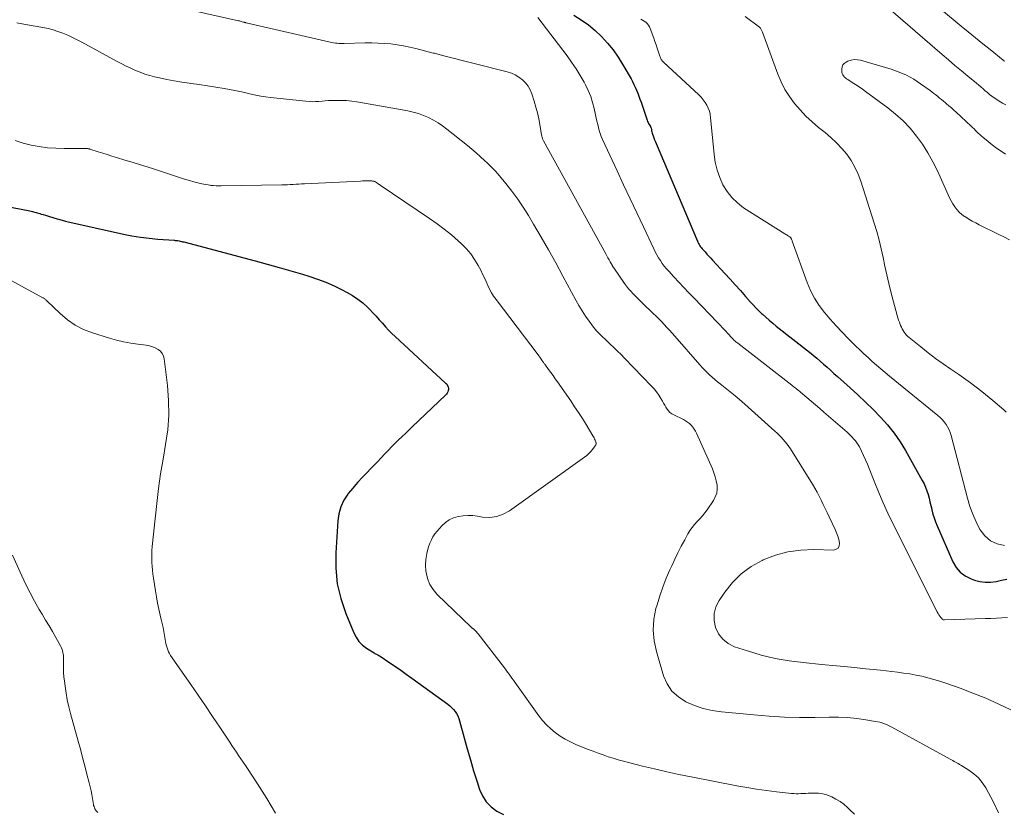
# Model space of a CAD drawing. Units: feet. Extents: x 2005000 to 2010007, y 560000 to 565000.
# Drawn here: x 2007216 to 2007386, y 562043 to 562179 of the extents above; entities that cross this region are included whole.
import ezdxf

# ---------------------------------------------------------------- set-up
doc = ezdxf.new("R2010")
doc.units = ezdxf.units.FT
doc.header["$LTSCALE"] = 100
doc.header["$MEASUREMENT"] = 0
doc.layers.add('CONTOUR INDEX', color=32, linetype='Continuous', lineweight=25)
doc.layers.add('CONTOUR INTERMEDIATE', color=40, linetype='Continuous', lineweight=15)

msp = doc.modelspace()

# ---------------------------------------------------------------- linework, layer by layer
at = {"layer": 'CONTOUR INDEX', "flags": 128}
for points, elevation in [([(2007311.72, 562179.68), (2007313.01, 562178.88), (2007314.25, 562178), (2007315.41, 562177.02), (2007316.51, 562175.98), (2007317.54, 562174.85), (2007318.5, 562173.68), (2007319.37, 562172.43), (2007320.18, 562171.14), (2007321.57, 562168.73), (2007321.83, 562168.25), (2007322.08, 562167.76), (2007322.31, 562167.26), (2007322.53, 562166.76), (2007322.73, 562166.24), (2007322.92, 562165.73), (2007323.11, 562165.21), (2007323.29, 562164.69), (2007324.35, 562161.6), (2007324.42, 562161.4), (2007324.51, 562161.21), (2007324.6, 562161.02), (2007324.71, 562160.84), (2007324.9, 562160.51), (2007324.91, 562160.49), (2007324.92, 562160.47), (2007324.93, 562160.46), (2007324.94, 562160.44), (2007324.98, 562160.37), (2007324.99, 562160.35), (2007325, 562160.33), (2007325, 562160.32), (2007325.01, 562160.3), (2007325.07, 562159.96), (2007325.11, 562159.77), (2007325.15, 562159.58), (2007325.21, 562159.4), (2007325.27, 562159.21), (2007325.37, 562158.91), (2007325.49, 562158.57), (2007325.62, 562158.24), (2007325.75, 562157.91), (2007325.88, 562157.58), (2007332.98, 562140.81), (2007333.08, 562140.61), (2007333.18, 562140.41), (2007333.29, 562140.21), (2007333.4, 562140.02), (2007333.53, 562139.83), (2007333.66, 562139.65), (2007333.8, 562139.48), (2007333.95, 562139.31), (2007334.3, 562138.94), (2007334.62, 562138.59), (2007334.95, 562138.24), (2007335.28, 562137.89), (2007335.6, 562137.53), (2007337.71, 562135.24), (2007338.6, 562134.26), (2007339.49, 562133.28), (2007340.38, 562132.29), (2007341.26, 562131.3), (2007342.11, 562130.33), (2007342.57, 562129.83), (2007343.03, 562129.33), (2007343.51, 562128.85), (2007344.01, 562128.38), (2007344.16, 562128.24), (2007344.74, 562127.71), (2007345.33, 562127.19), (2007345.93, 562126.69), (2007346.54, 562126.2), (2007352.25, 562121.69), (2007352.87, 562121.2), (2007353.48, 562120.69), (2007354.08, 562120.18), (2007354.68, 562119.66), (2007355.27, 562119.13), (2007355.86, 562118.6), (2007356.45, 562118.07), (2007357.04, 562117.54), (2007359.23, 562115.59), (2007360.57, 562114.37), (2007361.89, 562113.12), (2007363.19, 562111.85), (2007364.46, 562110.56), (2007365.67, 562109.21), (2007366.8, 562107.81), (2007367.82, 562106.32), (2007368.76, 562104.78), (2007371.63, 562099.66), (2007371.93, 562099.08), (2007372.2, 562098.49), (2007372.43, 562097.87), (2007372.62, 562097.25), (2007372.79, 562096.61), (2007372.95, 562095.97), (2007373.11, 562095.33), (2007373.26, 562094.69), (2007373.28, 562094.58), (2007373.46, 562093.88), (2007373.66, 562093.2), (2007373.9, 562092.53), (2007374.17, 562091.86), (2007376.88, 562085.64), (2007377.45, 562084.68), (2007378.14, 562083.86), (2007379.02, 562083.23), (2007380.01, 562082.72), (2007380.61, 562082.51), (2007381.52, 562082.27), (2007382.44, 562082.14), (2007383.36, 562082.16), (2007384.3, 562082.28), (2007385.24, 562082.48), (2007386.18, 562082.68)], 800), ([(2007204.18, 562148.69), (2007218.25, 562145.99), (2007218.46, 562145.95), (2007218.67, 562145.9), (2007218.88, 562145.85), (2007219.1, 562145.8), (2007219.31, 562145.74), (2007219.51, 562145.68), (2007219.72, 562145.62), (2007219.93, 562145.56), (2007220.21, 562145.47), (2007220.56, 562145.36), (2007220.91, 562145.25), (2007221.26, 562145.15), (2007221.61, 562145.04), (2007222.96, 562144.65), (2007223.17, 562144.59), (2007223.37, 562144.54), (2007223.57, 562144.48), (2007223.77, 562144.42), (2007223.98, 562144.36), (2007224.18, 562144.31), (2007224.38, 562144.26), (2007224.59, 562144.21), (2007234.32, 562142.02), (2007235.79, 562141.72), (2007237.26, 562141.47), (2007238.73, 562141.29), (2007240.22, 562141.15), (2007243.05, 562140.95), (2007243.13, 562140.95), (2007243.2, 562140.94), (2007243.28, 562140.94), (2007243.35, 562140.93), (2007243.43, 562140.92), (2007243.5, 562140.92), (2007243.57, 562140.9), (2007243.65, 562140.89), (2007243.9, 562140.84), (2007244.1, 562140.8), (2007244.3, 562140.76), (2007244.5, 562140.71), (2007244.7, 562140.66), (2007256.99, 562137.41), (2007259.03, 562136.86), (2007261.07, 562136.29), (2007263.1, 562135.7), (2007265.13, 562135.1), (2007266.18, 562134.79), (2007267.66, 562134.29), (2007269.12, 562133.74), (2007270.54, 562133.12), (2007271.95, 562132.43), (2007272.79, 562131.99), (2007273.72, 562131.45), (2007274.62, 562130.85), (2007275.46, 562130.17), (2007276.26, 562129.44), (2007276.66, 562129.03), (2007277.22, 562128.46), (2007277.77, 562127.88), (2007278.31, 562127.29), (2007278.84, 562126.68), (2007279.37, 562126.09), (2007279.91, 562125.5), (2007280.48, 562124.94), (2007281.06, 562124.38), (2007289.69, 562116.39), (2007289.74, 562116.35), (2007289.79, 562116.3), (2007289.84, 562116.25), (2007289.89, 562116.2), (2007289.93, 562116.15), (2007289.98, 562116.1), (2007290.01, 562116.04), (2007290.05, 562115.98), (2007290.11, 562115.84), (2007290.16, 562115.71), (2007290.19, 562115.58), (2007290.2, 562115.44), (2007290.18, 562115.3), (2007290.14, 562115.12), (2007290.07, 562114.9), (2007289.98, 562114.69), (2007289.85, 562114.5), (2007289.7, 562114.33), (2007283.97, 562108.87), (2007283.38, 562108.31), (2007282.79, 562107.75), (2007282.2, 562107.18), (2007281.61, 562106.62), (2007281.03, 562106.05), (2007280.45, 562105.47), (2007279.89, 562104.88), (2007279.33, 562104.29), (2007279.22, 562104.17), (2007278.62, 562103.52), (2007278, 562102.87), (2007277.38, 562102.23), (2007276.75, 562101.6), (2007276.26, 562101.1), (2007275.4, 562100.21), (2007274.56, 562099.3), (2007273.76, 562098.35), (2007272.98, 562097.39), (2007272.91, 562097.31), (2007272.23, 562096.25), (2007271.69, 562095.13), (2007271.36, 562093.94), (2007271.17, 562092.69), (2007270.83, 562087.21), (2007270.84, 562084.54), (2007271.09, 562081.9), (2007271.7, 562079.33), (2007272.54, 562076.79), (2007273.9, 562073.46), (2007274.31, 562072.68), (2007274.8, 562071.96), (2007275.42, 562071.35), (2007276.13, 562070.8), (2007277.41, 562069.99), (2007277.54, 562069.92), (2007277.67, 562069.84), (2007277.8, 562069.77), (2007277.94, 562069.7), (2007278.07, 562069.64), (2007278.21, 562069.57), (2007278.33, 562069.49), (2007278.46, 562069.41), (2007280.12, 562068.3), (2007281.07, 562067.66), (2007282.01, 562067.01), (2007282.95, 562066.34), (2007283.88, 562065.68), (2007290.06, 562061.2), (2007290.41, 562060.91), (2007290.74, 562060.61), (2007291.04, 562060.28), (2007291.33, 562059.93), (2007291.57, 562059.55), (2007291.78, 562059.15), (2007291.96, 562058.74), (2007292.1, 562058.31), (2007292.89, 562055.39), (2007293.41, 562053.5), (2007293.96, 562051.61), (2007294.52, 562049.72), (2007295.1, 562047.84), (2007295.52, 562046.52), (2007296.02, 562045.39), (2007296.67, 562044.37), (2007297.53, 562043.52), (2007298.53, 562042.78), (2007299.67, 562042.21)], 820)]:
    msp.add_lwpolyline(points, dxfattribs=dict(at, elevation=elevation))
at = {"layer": 'CONTOUR INTERMEDIATE', "flags": 128}
for points, elevation in [([(2007239.53, 562181.98), (2007254.09, 562178.71), (2007254.25, 562178.67), (2007254.42, 562178.63), (2007254.59, 562178.58), (2007254.76, 562178.54), (2007254.98, 562178.48), (2007255.04, 562178.46), (2007255.1, 562178.44), (2007255.15, 562178.43), (2007255.21, 562178.41), (2007255.27, 562178.4), (2007255.33, 562178.38), (2007255.39, 562178.37), (2007255.45, 562178.35), (2007269.84, 562175.02), (2007270.14, 562174.96), (2007270.44, 562174.9), (2007270.75, 562174.86), (2007271.06, 562174.83), (2007271.36, 562174.82), (2007271.67, 562174.8), (2007271.98, 562174.8), (2007272.29, 562174.8), (2007275.9, 562174.9), (2007277, 562174.9), (2007278.09, 562174.88), (2007279.19, 562174.81), (2007280.28, 562174.72), (2007281.37, 562174.57), (2007282.46, 562174.4), (2007283.53, 562174.18), (2007284.6, 562173.93), (2007287.58, 562173.16), (2007287.78, 562173.11), (2007287.98, 562173.06), (2007288.18, 562173.01), (2007288.38, 562172.95), (2007288.58, 562172.9), (2007288.78, 562172.85), (2007288.98, 562172.8), (2007289.18, 562172.75), (2007300.3, 562169.93), (2007301.01, 562169.69), (2007301.68, 562169.4), (2007302.31, 562169.01), (2007302.91, 562168.57), (2007303.43, 562168.04), (2007303.88, 562167.47), (2007304.23, 562166.82), (2007304.51, 562166.14), (2007304.92, 562164.86), (2007305.21, 562163.87), (2007305.48, 562162.87), (2007305.7, 562161.86), (2007305.9, 562160.84), (2007306.2, 562159.06), (2007306.23, 562158.92), (2007306.26, 562158.79), (2007306.3, 562158.66), (2007306.34, 562158.53), (2007306.38, 562158.4), (2007306.43, 562158.28), (2007306.49, 562158.16), (2007306.55, 562158.04), (2007317.22, 562138.65), (2007317.41, 562138.29), (2007317.61, 562137.94), (2007317.81, 562137.58), (2007318, 562137.23), (2007318.32, 562136.65), (2007318.36, 562136.59), (2007318.4, 562136.52), (2007318.43, 562136.46), (2007318.47, 562136.39), (2007318.53, 562136.29), (2007318.59, 562136.19), (2007320.46, 562133.52), (2007320.81, 562133.06), (2007321.16, 562132.61), (2007321.54, 562132.18), (2007321.93, 562131.75), (2007322.33, 562131.34), (2007322.73, 562130.93), (2007323.15, 562130.53), (2007323.56, 562130.13), (2007325.4, 562128.38), (2007325.89, 562127.92), (2007326.36, 562127.44), (2007326.83, 562126.96), (2007327.29, 562126.47), (2007327.74, 562125.97), (2007328.19, 562125.47), (2007328.64, 562124.97), (2007329.08, 562124.46), (2007333.38, 562119.53), (2007333.78, 562119.08), (2007334.2, 562118.65), (2007334.63, 562118.22), (2007335.07, 562117.81), (2007335.52, 562117.42), (2007335.97, 562117.02), (2007336.44, 562116.64), (2007336.9, 562116.26), (2007338.3, 562115.13), (2007339.46, 562114.18), (2007340.6, 562113.22), (2007341.73, 562112.24), (2007342.85, 562111.24), (2007346.28, 562108.14), (2007346.66, 562107.79), (2007347.03, 562107.44), (2007347.39, 562107.07), (2007347.74, 562106.7), (2007348.07, 562106.31), (2007348.4, 562105.91), (2007348.69, 562105.49), (2007348.98, 562105.07), (2007352.76, 562099), (2007353.17, 562098.33), (2007353.55, 562097.65), (2007353.92, 562096.95), (2007354.27, 562096.25), (2007354.6, 562095.54), (2007354.94, 562094.83), (2007355.28, 562094.12), (2007355.62, 562093.41), (2007356.67, 562091.24), (2007356.91, 562090.67), (2007357.13, 562090.08), (2007357.29, 562089.49), (2007357.42, 562088.88), (2007357.35, 562088.41), (2007357.18, 562088.03), (2007356.83, 562087.81), (2007356.37, 562087.68), (2007352.99, 562087.77), (2007350.74, 562087.67), (2007348.53, 562087.37), (2007346.38, 562086.78), (2007344.28, 562085.98), (2007344.1, 562085.9), (2007342.23, 562084.84), (2007340.52, 562083.62), (2007339.02, 562082.13), (2007337.68, 562080.46), (2007336.7, 562079.01), (2007336.16, 562077.9), (2007335.84, 562076.76), (2007335.84, 562075.58), (2007336.07, 562074.37), (2007336.62, 562073.27), (2007337.34, 562072.33), (2007338.28, 562071.62), (2007339.38, 562071.06), (2007341.58, 562070.33), (2007343.94, 562069.63), (2007346.32, 562069.04), (2007348.74, 562068.62), (2007351.18, 562068.32), (2007354.33, 562068.03), (2007356.86, 562067.79), (2007359.39, 562067.54), (2007361.91, 562067.28), (2007364.44, 562067), (2007367.36, 562066.67), (2007368.42, 562066.53), (2007369.47, 562066.37), (2007370.52, 562066.18), (2007371.56, 562065.97), (2007372.6, 562065.72), (2007373.62, 562065.44), (2007374.64, 562065.13), (2007375.65, 562064.79), (2007378.12, 562063.93), (2007380.34, 562063.1), (2007382.53, 562062.21), (2007384.69, 562061.24), (2007386.83, 562060.22)], 808), ([(2007385.99, 562164.23), (2007385.4, 562164.54), (2007384.83, 562164.89), (2007384.28, 562165.26), (2007384, 562165.46), (2007383.6, 562165.75), (2007383.21, 562166.05), (2007382.83, 562166.37), (2007382.45, 562166.68), (2007382.08, 562167.01), (2007381.71, 562167.33), (2007381.33, 562167.64), (2007380.95, 562167.96), (2007379.47, 562169.17), (2007378.36, 562170.1), (2007377.25, 562171.03), (2007376.14, 562171.97), (2007375.05, 562172.92), (2007363.66, 562182.82)], 792), ([(2007385.8, 562171.74), (2007385.65, 562171.84), (2007385.51, 562171.95), (2007383.28, 562173.74), (2007382.03, 562174.75), (2007380.78, 562175.76), (2007379.53, 562176.78), (2007378.29, 562177.8), (2007374.92, 562180.58)], 796), ([(2007216.01, 562178.33), (2007217.51, 562178.09), (2007220.49, 562177.54), (2007221.37, 562177.35), (2007222.23, 562177.12), (2007223.08, 562176.85), (2007223.92, 562176.55), (2007224.75, 562176.2), (2007225.57, 562175.84), (2007226.37, 562175.44), (2007227.16, 562175.03), (2007233.26, 562171.71), (2007234.03, 562171.3), (2007234.81, 562170.91), (2007235.6, 562170.53), (2007236.39, 562170.17), (2007237.19, 562169.84), (2007238.01, 562169.54), (2007238.84, 562169.29), (2007239.68, 562169.07), (2007240.51, 562168.88), (2007241.78, 562168.61), (2007243.06, 562168.36), (2007244.34, 562168.16), (2007245.63, 562167.98), (2007245.93, 562167.94), (2007247.36, 562167.75), (2007248.8, 562167.54), (2007250.23, 562167.3), (2007251.66, 562167.04), (2007253.46, 562166.7), (2007254.04, 562166.59), (2007254.61, 562166.47), (2007255.19, 562166.34), (2007255.76, 562166.2), (2007256.26, 562166.08), (2007257.09, 562165.89), (2007257.92, 562165.73), (2007258.76, 562165.6), (2007259.6, 562165.5), (2007265.7, 562164.85), (2007266.25, 562164.81), (2007266.8, 562164.79), (2007267.35, 562164.81), (2007267.9, 562164.84), (2007268.46, 562164.89), (2007269.01, 562164.94), (2007269.56, 562164.97), (2007270.12, 562164.99), (2007270.84, 562165.02), (2007271.75, 562165.02), (2007272.66, 562164.99), (2007273.56, 562164.9), (2007274.46, 562164.77), (2007283.23, 562163.2), (2007284.14, 562163), (2007285.04, 562162.75), (2007285.92, 562162.42), (2007286.77, 562162.05), (2007287.6, 562161.61), (2007288.41, 562161.14), (2007289.18, 562160.61), (2007289.93, 562160.05), (2007293.44, 562157.23), (2007294.2, 562156.61), (2007294.95, 562155.98), (2007295.69, 562155.33), (2007296.41, 562154.67), (2007296.92, 562154.21), (2007297.38, 562153.77), (2007297.83, 562153.31), (2007298.26, 562152.84), (2007298.67, 562152.36), (2007300.03, 562150.73), (2007301.08, 562149.39), (2007302.09, 562148.03), (2007303.03, 562146.63), (2007303.93, 562145.19), (2007304.81, 562143.71), (2007306.1, 562141.51), (2007307.38, 562139.29), (2007308.62, 562137.06), (2007309.85, 562134.81), (2007312.09, 562130.64), (2007312.61, 562129.72), (2007313.16, 562128.81), (2007313.74, 562127.93), (2007314.36, 562127.07), (2007315.14, 562126), (2007315.39, 562125.69), (2007315.64, 562125.38), (2007315.91, 562125.09), (2007316.19, 562124.81), (2007316.47, 562124.53), (2007316.76, 562124.25), (2007317.05, 562123.98), (2007317.34, 562123.71), (2007318.01, 562123.08), (2007318.63, 562122.5), (2007319.25, 562121.9), (2007319.86, 562121.3), (2007320.46, 562120.69), (2007325.09, 562115.89), (2007325.54, 562115.4), (2007325.96, 562114.88), (2007326.35, 562114.33), (2007326.7, 562113.77), (2007326.98, 562113.29), (2007327.18, 562112.95), (2007327.38, 562112.6), (2007327.58, 562112.27), (2007327.78, 562111.93), (2007328.01, 562111.61), (2007328.26, 562111.34), (2007328.56, 562111.11), (2007328.9, 562110.91), (2007330.59, 562110.11), (2007330.95, 562109.92), (2007331.3, 562109.69), (2007331.62, 562109.43), (2007331.92, 562109.15), (2007332.19, 562108.83), (2007332.44, 562108.5), (2007332.65, 562108.14), (2007332.84, 562107.77), (2007335.56, 562101.64), (2007335.83, 562100.96), (2007336.06, 562100.27), (2007336.23, 562099.57), (2007336.36, 562098.85), (2007336.38, 562098.14), (2007336.29, 562097.46), (2007336.06, 562096.81), (2007335.73, 562096.19), (2007334.63, 562094.62), (2007334.24, 562094.08), (2007333.83, 562093.56), (2007333.39, 562093.07), (2007332.94, 562092.59), (2007332.49, 562092.1), (2007332.07, 562091.59), (2007331.7, 562091.05), (2007331.36, 562090.48), (2007330.8, 562089.45), (2007330.21, 562088.34), (2007329.64, 562087.22), (2007329.09, 562086.09), (2007328.56, 562084.96), (2007328.26, 562084.3), (2007327.63, 562082.82), (2007327.04, 562081.32), (2007326.52, 562079.8), (2007326.04, 562078.26), (2007325.86, 562077.64), (2007325.5, 562075.78), (2007325.35, 562073.92), (2007325.53, 562072.07), (2007325.92, 562070.21), (2007327.17, 562066.07), (2007327.79, 562064.66), (2007328.61, 562063.42), (2007329.71, 562062.42), (2007331, 562061.58), (2007332.47, 562060.96), (2007333.98, 562060.45), (2007335.53, 562060.1), (2007337.11, 562059.86), (2007342.67, 562059.32), (2007345.29, 562059.11), (2007347.92, 562058.96), (2007350.55, 562058.9), (2007353.18, 562058.9), (2007355.63, 562058.95), (2007357.22, 562058.94), (2007358.8, 562058.87), (2007360.37, 562058.71), (2007361.94, 562058.49), (2007363.59, 562058.22), (2007364.32, 562058.06), (2007365.04, 562057.85), (2007365.73, 562057.57), (2007366.4, 562057.24), (2007376.41, 562051.72), (2007376.64, 562051.59), (2007376.87, 562051.47), (2007377.1, 562051.34), (2007377.33, 562051.21), (2007377.56, 562051.08), (2007377.79, 562050.95), (2007378.02, 562050.82), (2007378.24, 562050.69), (2007379.65, 562049.83), (2007380.51, 562049.21), (2007381.29, 562048.5), (2007381.95, 562047.69), (2007382.53, 562046.79), (2007383.85, 562044.32), (2007384.73, 562042.52)], 812), ([(2007305.58, 562179.27), (2007310.57, 562172.66), (2007311.36, 562171.57), (2007312.12, 562170.45), (2007312.82, 562169.3), (2007313.5, 562168.13), (2007313.73, 562167.69), (2007314.22, 562166.7), (2007314.64, 562165.69), (2007314.97, 562164.65), (2007315.25, 562163.59), (2007315.48, 562162.5), (2007315.6, 562161.96), (2007315.72, 562161.43), (2007315.84, 562160.89), (2007315.96, 562160.36), (2007316.1, 562159.83), (2007316.27, 562159.31), (2007316.46, 562158.8), (2007316.68, 562158.29), (2007319.17, 562152.92), (2007320.29, 562150.51), (2007321.42, 562148.09), (2007322.55, 562145.67), (2007323.69, 562143.26), (2007325.47, 562139.5), (2007325.73, 562138.97), (2007326, 562138.46), (2007326.3, 562137.95), (2007326.61, 562137.46), (2007326.94, 562136.98), (2007327.29, 562136.51), (2007327.66, 562136.06), (2007328.05, 562135.62), (2007328.95, 562134.66), (2007329.81, 562133.75), (2007330.66, 562132.84), (2007331.52, 562131.94), (2007332.38, 562131.04), (2007336.41, 562126.83), (2007336.87, 562126.35), (2007337.32, 562125.87), (2007337.78, 562125.38), (2007338.23, 562124.9), (2007338.9, 562124.17), (2007339.02, 562124.05), (2007339.14, 562123.93), (2007339.26, 562123.8), (2007339.39, 562123.69), (2007339.52, 562123.57), (2007339.65, 562123.46), (2007339.78, 562123.35), (2007339.91, 562123.24), (2007349.19, 562116.04), (2007349.38, 562115.89), (2007349.57, 562115.74), (2007349.76, 562115.59), (2007349.95, 562115.44), (2007350.14, 562115.28), (2007350.33, 562115.13), (2007350.52, 562114.98), (2007350.7, 562114.82), (2007351.8, 562113.89), (2007352.54, 562113.27), (2007353.27, 562112.65), (2007354, 562112.02), (2007354.73, 562111.39), (2007358.7, 562107.94), (2007359.01, 562107.66), (2007359.31, 562107.38), (2007359.6, 562107.08), (2007359.89, 562106.78), (2007360.15, 562106.46), (2007360.4, 562106.12), (2007360.62, 562105.77), (2007360.82, 562105.41), (2007361.17, 562104.69), (2007361.53, 562103.96), (2007361.87, 562103.22), (2007362.19, 562102.47), (2007362.49, 562101.71), (2007363.35, 562099.51), (2007364.1, 562097.67), (2007364.89, 562095.83), (2007365.72, 562094.03), (2007366.59, 562092.23), (2007374.21, 562077.05), (2007374.35, 562076.79), (2007374.5, 562076.55), (2007374.66, 562076.32), (2007374.83, 562076.09), (2007375.04, 562075.84), (2007375.12, 562075.76), (2007375.22, 562075.7), (2007375.33, 562075.67), (2007375.44, 562075.66), (2007382.49, 562075.89), (2007383.44, 562075.93), (2007384.38, 562075.97), (2007385.32, 562076.02), (2007386.27, 562076.07)], 804), ([(2007323.27, 562178.98), (2007323.56, 562178.82), (2007323.84, 562178.64), (2007324.11, 562178.44), (2007324.35, 562178.21), (2007324.56, 562177.96), (2007324.73, 562177.67), (2007324.86, 562177.37), (2007325.47, 562175.7), (2007325.67, 562175.14), (2007325.87, 562174.58), (2007326.05, 562174.02), (2007326.24, 562173.46), (2007326.5, 562172.63), (2007326.55, 562172.48), (2007326.61, 562172.34), (2007326.68, 562172.19), (2007326.75, 562172.06), (2007326.84, 562171.92), (2007326.93, 562171.8), (2007327.03, 562171.68), (2007327.14, 562171.57), (2007333.24, 562165.95), (2007333.63, 562165.55), (2007333.99, 562165.13), (2007334.31, 562164.67), (2007334.6, 562164.19), (2007334.84, 562163.69), (2007335.03, 562163.17), (2007335.16, 562162.63), (2007335.25, 562162.08), (2007335.86, 562155.71), (2007336.06, 562154.36), (2007336.37, 562153.03), (2007336.82, 562151.75), (2007337.36, 562150.5), (2007338.07, 562149.35), (2007338.88, 562148.29), (2007339.86, 562147.38), (2007340.93, 562146.56), (2007347.99, 562142.08), (2007348.16, 562141.97), (2007348.33, 562141.87), (2007348.49, 562141.76), (2007348.66, 562141.66), (2007348.84, 562141.54), (2007348.91, 562141.49), (2007348.97, 562141.43), (2007349.02, 562141.36), (2007349.07, 562141.29), (2007349.1, 562141.23), (2007349.15, 562141.12), (2007349.19, 562141.01), (2007349.24, 562140.9), (2007349.28, 562140.79), (2007351.85, 562133.72), (2007352.44, 562132.33), (2007353.11, 562131), (2007353.92, 562129.74), (2007354.82, 562128.53), (2007355.81, 562127.38), (2007356.81, 562126.25), (2007357.85, 562125.15), (2007358.91, 562124.06), (2007360.18, 562122.81), (2007360.89, 562122.12), (2007361.59, 562121.45), (2007362.31, 562120.78), (2007363.03, 562120.11), (2007363.76, 562119.46), (2007364.5, 562118.82), (2007365.25, 562118.19), (2007366, 562117.56), (2007374.28, 562110.85), (2007374.68, 562110.5), (2007375.05, 562110.12), (2007375.4, 562109.72), (2007375.72, 562109.3), (2007375.99, 562108.85), (2007376.24, 562108.38), (2007376.43, 562107.89), (2007376.59, 562107.39), (2007379.4, 562096.59), (2007379.82, 562095.2), (2007380.3, 562093.85), (2007380.89, 562092.53), (2007381.54, 562091.24), (2007381.59, 562091.16), (2007382.39, 562090.12), (2007383.34, 562089.28), (2007384.48, 562088.76), (2007385.76, 562088.44)], 796), ([(2007341.19, 562179.43), (2007343.65, 562177.59), (2007343.74, 562177.51), (2007343.83, 562177.42), (2007343.9, 562177.32), (2007343.96, 562177.22), (2007344.02, 562177.11), (2007344.07, 562177), (2007344.12, 562176.88), (2007344.17, 562176.77), (2007346.8, 562169.54), (2007347.37, 562168.19), (2007348.02, 562166.89), (2007348.8, 562165.67), (2007349.66, 562164.48), (2007350.62, 562163.37), (2007351.63, 562162.31), (2007352.7, 562161.31), (2007353.82, 562160.37), (2007354.94, 562159.49), (2007355.94, 562158.63), (2007356.91, 562157.73), (2007357.8, 562156.76), (2007358.64, 562155.74), (2007359.39, 562154.65), (2007360.06, 562153.53), (2007360.61, 562152.34), (2007361.08, 562151.11), (2007363.38, 562143.9), (2007363.82, 562142.44), (2007364.22, 562140.98), (2007364.57, 562139.5), (2007364.9, 562138.01), (2007365.2, 562136.52), (2007365.53, 562135.03), (2007365.88, 562133.55), (2007366.25, 562132.07), (2007367.31, 562128.02), (2007367.42, 562127.63), (2007367.55, 562127.24), (2007367.69, 562126.85), (2007367.84, 562126.47), (2007367.9, 562126.32), (2007368.04, 562126.03), (2007368.18, 562125.73), (2007368.34, 562125.45), (2007368.51, 562125.17), (2007368.7, 562124.91), (2007368.9, 562124.66), (2007369.13, 562124.43), (2007369.37, 562124.22), (2007371.36, 562122.61), (2007372.62, 562121.62), (2007373.9, 562120.65), (2007375.2, 562119.72), (2007376.52, 562118.81), (2007377.93, 562117.86), (2007379.93, 562116.45), (2007381.89, 562114.97), (2007383.78, 562113.42), (2007385.62, 562111.8), (2007386.06, 562111.4)], 792), ([(2007385.96, 562155.79), (2007385.17, 562156.29), (2007384.4, 562156.81), (2007383.66, 562157.37), (2007382.93, 562157.95), (2007382.01, 562158.71), (2007381.75, 562158.93), (2007381.5, 562159.16), (2007381.25, 562159.39), (2007381.01, 562159.62), (2007380.77, 562159.86), (2007380.53, 562160.1), (2007380.28, 562160.33), (2007380.03, 562160.56), (2007377.46, 562162.97), (2007377.05, 562163.35), (2007376.64, 562163.72), (2007376.22, 562164.08), (2007375.79, 562164.44), (2007375.58, 562164.62), (2007375.26, 562164.89), (2007374.94, 562165.15), (2007374.61, 562165.42), (2007374.29, 562165.68), (2007373.97, 562165.94), (2007373.64, 562166.2), (2007373.31, 562166.45), (2007372.97, 562166.7), (2007371.34, 562167.88), (2007370.15, 562168.65), (2007368.93, 562169.33), (2007367.63, 562169.89), (2007366.3, 562170.36), (2007361.03, 562171.91), (2007360.47, 562172.01), (2007359.92, 562172.03), (2007359.38, 562171.92), (2007358.85, 562171.73), (2007358.53, 562171.58), (2007358.23, 562171.36), (2007357.99, 562171.1), (2007357.85, 562170.77), (2007357.78, 562170.4), (2007357.78, 562170.07), (2007357.8, 562169.83), (2007357.86, 562169.61), (2007357.96, 562169.41), (2007358.09, 562169.21), (2007358.26, 562169.03), (2007358.44, 562168.87), (2007358.63, 562168.72), (2007358.83, 562168.58), (2007359.59, 562168.11), (2007360.18, 562167.73), (2007360.76, 562167.35), (2007361.33, 562166.95), (2007361.89, 562166.54), (2007365.69, 562163.73), (2007367.04, 562162.63), (2007368.33, 562161.47), (2007369.52, 562160.21), (2007370.65, 562158.87), (2007371.66, 562157.46), (2007372.61, 562156), (2007373.45, 562154.47), (2007374.22, 562152.91), (2007376.06, 562148.79), (2007376.32, 562148.25), (2007376.6, 562147.72), (2007376.9, 562147.2), (2007377.22, 562146.69), (2007377.58, 562146.22), (2007377.97, 562145.78), (2007378.42, 562145.4), (2007378.9, 562145.05), (2007379.04, 562144.96), (2007379.62, 562144.6), (2007380.21, 562144.26), (2007380.82, 562143.94), (2007381.43, 562143.63), (2007384.69, 562142.03), (2007385.66, 562141.53), (2007386.62, 562141.01)], 788), ([(2007215.74, 562158.13), (2007217.08, 562157.68), (2007218.45, 562157.32), (2007219.86, 562157.07), (2007221.27, 562156.88), (2007222.69, 562156.78), (2007224.12, 562156.74), (2007227.69, 562156.74), (2007227.8, 562156.74), (2007227.91, 562156.74), (2007228.03, 562156.73), (2007228.14, 562156.72), (2007228.25, 562156.7), (2007228.36, 562156.68), (2007228.47, 562156.66), (2007228.58, 562156.63), (2007229.96, 562156.19), (2007230.76, 562155.94), (2007231.56, 562155.68), (2007232.36, 562155.44), (2007233.16, 562155.19), (2007234.57, 562154.76), (2007235.84, 562154.37), (2007237.11, 562153.98), (2007238.38, 562153.57), (2007239.65, 562153.17), (2007244.32, 562151.65), (2007245.01, 562151.43), (2007245.71, 562151.23), (2007246.4, 562151.03), (2007247.11, 562150.85), (2007247.8, 562150.68), (2007248.15, 562150.6), (2007248.51, 562150.52), (2007248.88, 562150.47), (2007249.24, 562150.42), (2007249.37, 562150.4), (2007249.8, 562150.36), (2007250.24, 562150.34), (2007250.67, 562150.32), (2007251.1, 562150.32), (2007261.55, 562150.49), (2007262.04, 562150.5), (2007262.52, 562150.51), (2007263.01, 562150.53), (2007263.49, 562150.56), (2007263.98, 562150.59), (2007264.46, 562150.62), (2007264.95, 562150.64), (2007265.43, 562150.67), (2007275.1, 562151.14), (2007275.4, 562151.15), (2007275.69, 562151.16), (2007275.98, 562151.17), (2007276.28, 562151.17), (2007276.57, 562151.17), (2007276.72, 562151.17), (2007276.87, 562151.16), (2007277.01, 562151.15), (2007277.16, 562151.13), (2007277.41, 562151.1), (2007277.43, 562151.09), (2007277.45, 562151.09), (2007277.47, 562151.08), (2007277.49, 562151.07), (2007277.57, 562151.03), (2007277.59, 562151.02), (2007277.61, 562151.01), (2007277.63, 562151), (2007277.65, 562150.98), (2007277.89, 562150.81), (2007278.04, 562150.71), (2007278.18, 562150.61), (2007278.32, 562150.52), (2007278.46, 562150.42), (2007286.95, 562144.71), (2007288.23, 562143.81), (2007289.48, 562142.88), (2007290.69, 562141.89), (2007291.87, 562140.86), (2007292.42, 562140.36), (2007293.26, 562139.52), (2007294.02, 562138.63), (2007294.69, 562137.66), (2007295.29, 562136.64), (2007295.73, 562135.79), (2007296.05, 562135.15), (2007296.36, 562134.51), (2007296.66, 562133.86), (2007296.94, 562133.2), (2007297.25, 562132.56), (2007297.58, 562131.93), (2007297.96, 562131.33), (2007298.37, 562130.75), (2007305.61, 562121.23), (2007305.74, 562121.06), (2007305.87, 562120.88), (2007306, 562120.71), (2007306.12, 562120.53), (2007306.25, 562120.35), (2007306.31, 562120.27), (2007306.37, 562120.18), (2007306.43, 562120.09), (2007306.49, 562120), (2007306.55, 562119.92), (2007306.61, 562119.83), (2007306.67, 562119.74), (2007306.73, 562119.66), (2007307.4, 562118.76), (2007307.79, 562118.22), (2007308.18, 562117.69), (2007308.56, 562117.14), (2007308.95, 562116.6), (2007311.2, 562113.34), (2007311.88, 562112.34), (2007312.56, 562111.32), (2007313.21, 562110.29), (2007313.85, 562109.25), (2007315, 562107.33), (2007315.11, 562107.15), (2007315.21, 562106.97), (2007315.3, 562106.78), (2007315.39, 562106.59), (2007315.48, 562106.39), (2007315.51, 562106.29), (2007315.54, 562106.2), (2007315.55, 562106.1), (2007315.56, 562105.99), (2007315.55, 562105.89), (2007315.52, 562105.8), (2007315.48, 562105.71), (2007315.43, 562105.62), (2007314.96, 562105), (2007314.65, 562104.62), (2007314.32, 562104.26), (2007313.95, 562103.93), (2007313.57, 562103.63), (2007300.68, 562094.42), (2007299.6, 562093.83), (2007298.48, 562093.43), (2007297.29, 562093.3), (2007296.06, 562093.36), (2007295.21, 562093.51), (2007294.37, 562093.61), (2007293.53, 562093.64), (2007292.7, 562093.58), (2007291.87, 562093.46), (2007291.08, 562093.21), (2007290.34, 562092.88), (2007289.68, 562092.41), (2007289.07, 562091.85), (2007288.24, 562090.93), (2007287.86, 562090.46), (2007287.52, 562089.96), (2007287.25, 562089.43), (2007287.01, 562088.87), (2007286.73, 562088.06), (2007286.46, 562087.07), (2007286.28, 562086.08), (2007286.25, 562085.06), (2007286.31, 562084.04), (2007286.34, 562083.86), (2007286.59, 562082.79), (2007286.98, 562081.78), (2007287.56, 562080.88), (2007288.27, 562080.04), (2007294.09, 562074.43), (2007294.13, 562074.39), (2007294.18, 562074.35), (2007294.23, 562074.31), (2007294.28, 562074.27), (2007294.34, 562074.24), (2007294.39, 562074.2), (2007294.44, 562074.16), (2007294.48, 562074.12), (2007294.71, 562073.92), (2007294.86, 562073.77), (2007295.01, 562073.61), (2007295.15, 562073.45), (2007295.29, 562073.29), (2007299.84, 562067.4), (2007300.11, 562067.05), (2007300.36, 562066.71), (2007300.62, 562066.35), (2007300.86, 562066), (2007301.11, 562065.64), (2007301.36, 562065.29), (2007301.61, 562064.94), (2007301.86, 562064.58), (2007305.74, 562059.18), (2007306.37, 562058.39), (2007307.04, 562057.63), (2007307.77, 562056.93), (2007308.55, 562056.28), (2007309.38, 562055.69), (2007310.24, 562055.15), (2007311.14, 562054.68), (2007312.06, 562054.26), (2007314.19, 562053.4), (2007315.04, 562053.07), (2007315.9, 562052.74), (2007316.76, 562052.44), (2007317.63, 562052.15), (2007318.5, 562051.88), (2007319.38, 562051.62), (2007320.26, 562051.37), (2007321.15, 562051.14), (2007323.53, 562050.54), (2007325.62, 562050.04), (2007327.71, 562049.55), (2007329.8, 562049.1), (2007331.91, 562048.68), (2007339.78, 562047.14), (2007341.47, 562046.83), (2007343.16, 562046.55), (2007344.85, 562046.31), (2007346.55, 562046.1), (2007349.14, 562045.82), (2007349.55, 562045.79), (2007349.95, 562045.77), (2007350.36, 562045.77), (2007350.77, 562045.79), (2007351.18, 562045.81), (2007351.59, 562045.83), (2007351.99, 562045.85), (2007352.4, 562045.87), (2007353.08, 562045.89), (2007353.82, 562045.86), (2007354.54, 562045.77), (2007355.25, 562045.57), (2007355.94, 562045.31), (2007356.07, 562045.25), (2007356.79, 562044.87), (2007357.49, 562044.45), (2007358.14, 562043.96), (2007358.76, 562043.43), (2007359.18, 562043.03), (2007359.98, 562042.25)], 816), ([(2007206.37, 562138.74), (2007220.5, 562131.06), (2007220.52, 562131.05), (2007220.55, 562131.04), (2007220.57, 562131.03), (2007220.59, 562131.01), (2007220.68, 562130.97), (2007220.7, 562130.95), (2007220.72, 562130.94), (2007220.74, 562130.92), (2007220.76, 562130.91), (2007220.87, 562130.81), (2007220.95, 562130.74), (2007221.02, 562130.67), (2007221.1, 562130.6), (2007221.17, 562130.53), (2007223.43, 562128.35), (2007224.69, 562127.29), (2007226.03, 562126.36), (2007227.49, 562125.63), (2007229.03, 562125.03), (2007231.91, 562124.13), (2007233.13, 562123.79), (2007234.35, 562123.49), (2007235.58, 562123.26), (2007236.83, 562123.07), (2007238.26, 562122.89), (2007238.79, 562122.79), (2007239.3, 562122.65), (2007239.8, 562122.45), (2007240.28, 562122.2), (2007240.68, 562121.88), (2007241, 562121.51), (2007241.21, 562121.07), (2007241.35, 562120.57), (2007241.9, 562115.97), (2007242.09, 562113.43), (2007242.13, 562110.89), (2007241.93, 562108.36), (2007241.57, 562105.84), (2007241.13, 562103.31), (2007240.72, 562100.78), (2007240.38, 562098.24), (2007240.07, 562095.7), (2007239.28, 562088.3), (2007239.22, 562087.62), (2007239.18, 562086.93), (2007239.18, 562086.25), (2007239.2, 562085.57), (2007239.25, 562084.88), (2007239.31, 562084.2), (2007239.39, 562083.52), (2007239.49, 562082.84), (2007239.83, 562080.68), (2007240.01, 562079.62), (2007240.21, 562078.56), (2007240.43, 562077.51), (2007240.66, 562076.46), (2007240.83, 562075.73), (2007240.99, 562075.04), (2007241.13, 562074.36), (2007241.26, 562073.67), (2007241.39, 562072.98), (2007241.5, 562072.32), (2007241.56, 562071.96), (2007241.64, 562071.6), (2007241.73, 562071.24), (2007241.82, 562070.88), (2007241.93, 562070.54), (2007242.07, 562070.2), (2007242.24, 562069.88), (2007242.44, 562069.57), (2007245.91, 562064.55), (2007247.16, 562062.72), (2007248.42, 562060.89), (2007249.66, 562059.05), (2007250.9, 562057.21), (2007252.6, 562054.66), (2007252.98, 562054.09), (2007253.36, 562053.52), (2007253.75, 562052.95), (2007254.13, 562052.38), (2007254.51, 562051.8), (2007254.89, 562051.23), (2007255.28, 562050.66), (2007255.65, 562050.09), (2007257.36, 562047.5), (2007258.17, 562046.24), (2007258.95, 562044.98), (2007259.71, 562043.7), (2007260.45, 562042.41)], 824), ([(2007215.28, 562086.78), (2007216.86, 562083.23), (2007217.55, 562081.76), (2007218.28, 562080.3), (2007219.06, 562078.87), (2007219.87, 562077.46), (2007220.35, 562076.65), (2007220.95, 562075.65), (2007221.54, 562074.65), (2007222.12, 562073.65), (2007222.7, 562072.64), (2007223.59, 562071.07), (2007223.7, 562070.84), (2007223.81, 562070.6), (2007223.88, 562070.34), (2007223.94, 562070.09), (2007223.98, 562069.83), (2007224.01, 562069.56), (2007224.02, 562069.3), (2007224.03, 562069.04), (2007224.01, 562068.09), (2007224.01, 562067.36), (2007224.04, 562066.63), (2007224.09, 562065.89), (2007224.17, 562065.16), (2007224.29, 562064.25), (2007224.46, 562063.07), (2007224.67, 562061.9), (2007224.93, 562060.73), (2007225.23, 562059.58), (2007226.54, 562054.83), (2007226.93, 562053.42), (2007227.31, 562052), (2007227.69, 562050.58), (2007228.06, 562049.16), (2007228.44, 562047.67), (2007228.61, 562046.99), (2007228.76, 562046.3), (2007228.89, 562045.62), (2007229.01, 562044.93), (2007229.17, 562043.94), (2007229.21, 562043.74), (2007229.27, 562043.56), (2007229.34, 562043.37), (2007229.42, 562043.19), (2007229.53, 562043.02), (2007229.64, 562042.86), (2007229.76, 562042.71), (2007229.9, 562042.56)], 828)]:
    msp.add_lwpolyline(points, dxfattribs=dict(at, elevation=elevation))

doc.saveas('drawing.dxf')
